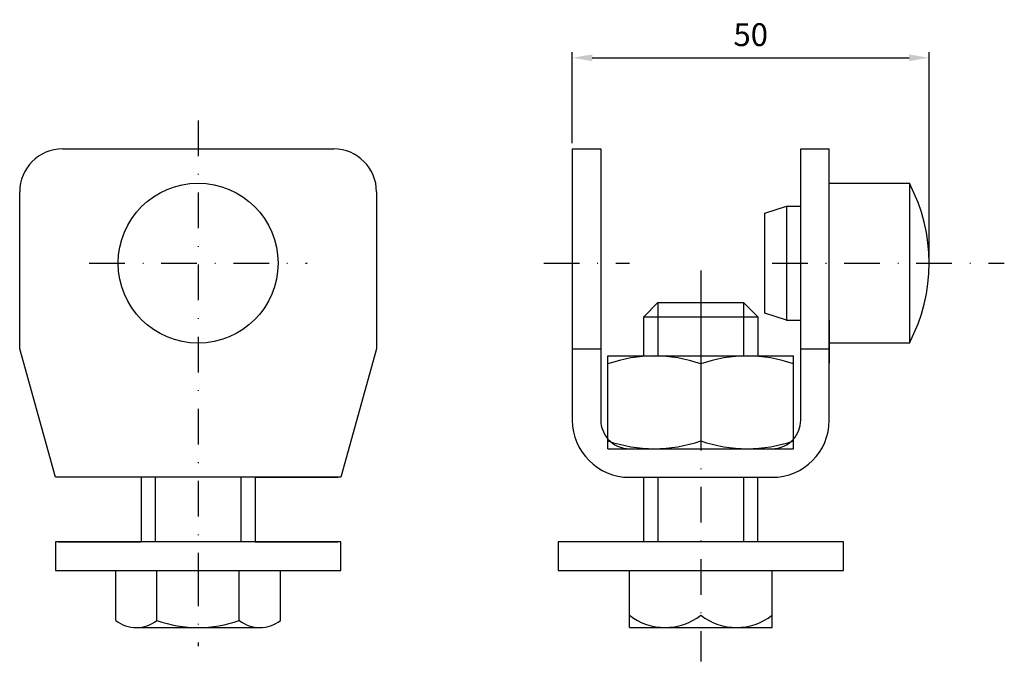
# Model space of a CAD drawing. Extents: x 271 to 409, y 759 to 849.
import ezdxf

# ---------------------------------------------------------------- set-up
doc = ezdxf.new("R2010")
doc.units = 0
doc.header["$LTSCALE"] = 10
doc.header["$MEASUREMENT"] = 0
doc.linetypes.add('DASHDOT', pattern=[1, 0.5, -0.25, 0, -0.25])
doc.layers.get('DEFPOINTS').update_dxf_attribs({"linetype": 'CONTINUOUS'})
for name, color, linetype in [('KESKIVIIVA', 13, 'DASHDOT'), ('LC-000', 6, 'CONTINUOUS'), ('MITOITUS', 13, 'CONTINUOUS'), ('MUOTOVIIVA', 1, 'CONTINUOUS')]:
    doc.layers.add(name, color=color, linetype=linetype)
doc.styles.add('LC-STANDARD', font='ARIAL.TTF')
doc.dimstyles.new('ARIAL', dxfattribs={"dimtxt": 3.5, "dimasz": 3.5, "dimexe": 2, "dimexo": 2, "dimgap": 2, "dimtad": 1, "dimtih": 1, "dimtoh": 1, "dimzin": 1, "dimtxsty": 'LC-STANDARD', "dimcen": 1, "dimclrt": 4, "dimazin": 3, "dimtfac": 1, "dimtofl": 0, "dimtmove": 0, "dimatfit": 3, "dimtolj": 1, "dimtzin": 1})

# ---------------------------------------------------------------- blocks, each defined once
blk = doc.blocks.new('*D0')
at = {"layer": 'DEFPOINTS', "color": 0, "linetype": 'BYBLOCK'}
for p in [(398.35, 843.6), (348.35, 830.83), (398.35, 814.83)]:
    blk.add_point(p, dxfattribs=at)
at = {"layer": 'LC-000', "color": 0, "linetype": 'BYBLOCK'}
for p, q in [((348.35, 831.63), (348.35, 844.4)), ((398.35, 815.63), (398.35, 844.4)), ((351.15, 843.6), (395.55, 843.6))]:
    blk.add_line(p, q, dxfattribs=at)
for points in [[(351.15, 844.07), (351.15, 843.14), (348.35, 843.6)], [(395.55, 844.07), (395.55, 843.14), (398.35, 843.6)]]:
    blk.add_solid(points, dxfattribs=at)
at = {"layer": 'LC-000', "color": 5, "linetype": 'BYBLOCK', "insert": (373.35, 846.84), "char_height": 3.2, "attachment_point": 5, "style": 'LC-STANDARD'}
blk.add_mtext('\\A1;50', dxfattribs=at)

msp = doc.modelspace()

# ---------------------------------------------------------------- linework, layer by layer
at = {"layer": 'KESKIVIIVA', "color": 13}
for p, q in [((295.92, 834.83), (295.92, 771.79)), ((280.66, 814.83), (311.18, 814.83)), ((344.35, 814.83), (356.35, 814.83)), ((376.35, 814.83), (408.88, 814.83)), ((366.35, 813.78), (366.35, 759.05)), ((295.92, 771.79), (295.92, 761.19))]:
    msp.add_line(p, q, dxfattribs=at)
at = {"layer": 'MUOTOVIIVA', "color": 1}
for p, q in [((276.92, 830.83), (314.92, 830.83)), ((348.35, 830.83), (348.35, 792.83)), ((348.35, 830.83), (352.35, 830.83)), ((352.35, 830.83), (352.35, 792.83)), ((380.35, 792.83), (380.35, 830.83)), ((380.35, 830.83), (384.35, 830.83)), ((384.35, 792.83), (384.35, 830.83)), ((384.35, 822.83), (384.35, 828.83)), ((384.35, 826.03), (395.58, 826.03)), ((395.58, 826.03), (395.58, 803.63)), ((270.92, 802.83), (270.92, 824.83)), ((320.92, 824.83), (320.92, 802.83)), ((375.35, 821.83), (378.35, 822.83)), ((378.35, 822.83), (378.35, 806.83)), ((378.35, 822.83), (380.35, 822.83)), ((384.35, 806.83), (384.35, 822.83)), ((384.35, 822.63), (384.35, 822.63)), ((375.35, 814.83), (375.35, 821.83)), ((375.35, 807.83), (375.35, 814.83)), ((358.35, 807.33), (360.35, 809.33)), ((360.35, 809.33), (372.35, 809.33)), ((366.35, 809.8), (366.35, 803.51)), ((372.35, 809.33), (374.35, 807.33)), ((358.35, 801.83), (358.35, 807.33)), ((374.35, 807.33), (374.35, 801.83)), ((378.35, 806.83), (375.35, 807.83)), ((378.35, 806.83), (380.35, 806.83)), ((384.35, 807.03), (384.35, 807.03)), ((384.35, 806.83), (384.35, 800.83)), ((395.58, 803.63), (384.35, 803.63)), ((275.92, 784.83), (270.92, 802.83)), ((320.92, 802.83), (315.92, 784.83)), ((348.35, 802.83), (352.35, 802.83)), ((353.35, 801.83), (379.35, 801.83)), ((353.35, 788.83), (353.35, 801.83)), ((366.35, 801.83), (366.35, 788.83)), ((379.35, 788.83), (379.35, 801.83)), ((380.35, 802.83), (384.35, 802.83)), ((353.35, 788.83), (379.35, 788.83)), ((315.92, 784.83), (275.92, 784.83)), ((287.92, 784.83), (276.32, 784.83)), ((287.92, 784.83), (287.92, 775.79)), ((287.92, 784.83), (287.92, 775.79)), ((303.92, 784.83), (303.92, 775.79)), ((303.92, 784.83), (303.92, 775.79)), ((303.92, 784.83), (315.52, 784.83)), ((356.35, 784.83), (376.35, 784.83)), ((358.35, 775.79), (358.35, 784.83)), ((374.35, 775.79), (374.35, 784.83)), ((315.92, 775.79), (275.92, 775.79)), ((275.92, 775.79), (275.92, 771.79)), ((276.32, 775.79), (287.92, 775.79)), ((303.92, 775.79), (315.52, 775.79)), ((315.92, 771.79), (315.92, 775.79)), ((386.35, 775.79), (346.35, 775.79)), ((346.35, 775.79), (346.35, 771.79)), ((386.35, 771.79), (386.35, 775.79)), ((275.92, 771.79), (280.91, 771.79)), ((280.91, 771.79), (310.93, 771.79)), ((284.37, 771.79), (307.47, 771.79)), ((284.37, 764.77), (284.37, 771.79)), ((290.15, 764.77), (290.15, 771.79)), ((301.69, 764.77), (301.69, 771.79)), ((307.47, 764.77), (307.47, 771.79)), ((310.93, 771.79), (315.92, 771.79)), ((346.35, 771.79), (353.35, 771.79)), ((353.35, 771.79), (379.35, 771.79)), ((356.35, 771.79), (376.35, 771.79)), ((356.35, 763.79), (356.35, 771.79)), ((376.35, 763.79), (376.35, 771.79)), ((379.35, 771.79), (386.35, 771.79)), ((287.26, 763.79), (304.58, 763.79)), ((356.35, 763.79), (376.35, 763.79))]:
    msp.add_line(p, q, dxfattribs=at)
at = {"layer": 'MUOTOVIIVA', "color": 13}
for p, q in [((360.35, 809.33), (360.35, 801.83)), ((372.35, 809.33), (372.35, 801.83)), ((358.35, 807.33), (374.35, 807.33)), ((289.92, 784.83), (289.92, 775.79)), ((301.92, 784.83), (301.92, 775.79)), ((360.35, 784.83), (360.35, 775.79)), ((372.35, 784.83), (372.35, 775.79))]:
    msp.add_line(p, q, dxfattribs=at)
at = {"layer": 'MUOTOVIIVA', "color": 1}
msp.add_circle((295.92, 814.83), 11.2, dxfattribs=at)
for centre, radius, start, end in [((276.92, 824.83), 6, 90, 180), ((314.92, 824.83), 6, 0, 90), ((374.35, 814.83), 24, 332.1819, 27.8181), ((359.85, 782.27), 19.56, 70.5914, 109.4086), ((372.85, 782.27), 19.56, 70.5914, 109.4086), ((356.35, 792.83), 8, 180, 270), ((356.35, 792.83), 4, 180, 221.4096), ((376.35, 792.83), 8, 270, 0), ((376.35, 792.83), 4, 318.5904, 0), ((356.35, 792.83), 4, 221.4096, 270), ((359.85, 808.39), 19.56, 250.5914, 289.4086), ((372.85, 808.39), 19.56, 250.5914, 289.4086), ((376.35, 792.83), 4, 270, 318.5904), ((287.26, 768.5), 4.71, 232.2366, 307.7634), ((295.92, 781.16), 17.37, 250.5914, 289.4086), ((304.58, 768.5), 4.71, 232.2366, 307.7634), ((361.35, 771.95), 8.16, 232.2366, 307.7634), ((371.35, 771.95), 8.16, 232.2366, 307.7634)]:
    msp.add_arc(centre, radius, start, end, dxfattribs=at)

# ---------------------------------------------------------------- dimensions: what is measured, and where the dimension line sits
at = {"layer": 'MITOITUS'}
dim = msp.add_linear_dim(base=(398.35, 843.6), p1=(348.35, 830.83), p2=(398.35, 814.83), dimstyle='ARIAL', override={"dimscale": 0.8, "dimtxt": 4, "dimexe": 1, "dimexo": 1, "dimdec": 0, "dimzin": 0, "dimcen": 0.09, "dimclrt": 5}, dxfattribs=at)
dim.commit()
dim.dimension.update_dxf_attribs({"geometry": '*D0', "text_midpoint": (373.35, 846.84)})

doc.saveas('drawing.dxf')
